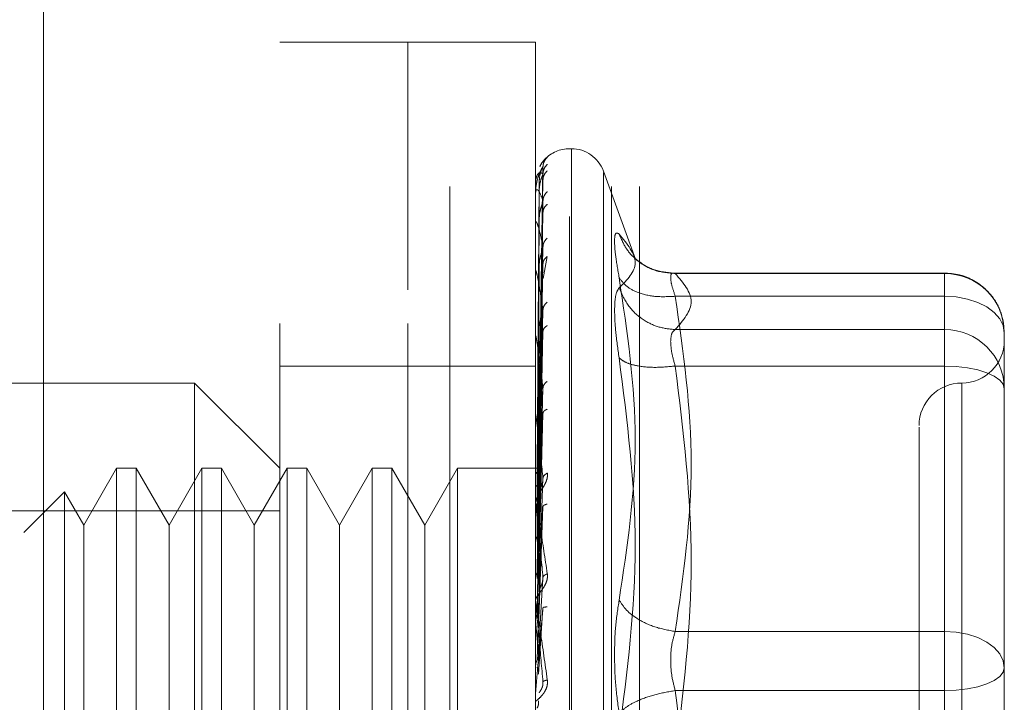
# Model space of a CAD drawing. Units: inches. Extents: x 0 to 23.4, y 0 to 16.5.
# Drawn here: x 12.1 to 12.2, y 7.7 to 7.7 of the extents above; entities that cross this region are included whole.
import ezdxf

# ---------------------------------------------------------------- set-up
doc = ezdxf.new("R2010")
doc.units = ezdxf.units.IN
doc.header["$MEASUREMENT"] = 0
doc.linetypes.add('HIDDEN', pattern=[0.07500000000000001, 0.05, -0.025])

msp = doc.modelspace()

# ---------------------------------------------------------------- linework, layer by layer
at = {"color": 7, "linetype": 'Continuous', "lineweight": 15}
msp.add_line((12.0956575509, 10.7460611745), (12.0956575509, 5.1439980288), dxfattribs=at)
at = {"color": 7, "linetype": 'HIDDEN', "lineweight": 0}
for p, q in [((12.0956575509, 10.7460611745), (12.0956575509, 5.1439980288)), ((12.1331814856, 5.2262796016), (12.1331814856, 10.6637796016)), ((12.1481214856, 5.2262796016), (12.1481214856, 10.6637796016)), ((12.1507214856, 5.2262796016), (12.1507214856, 10.6637796016)), ((12.1130575509, 10.6450296016), (12.1130575509, 5.2450296016)), ((12.1174876296, 7.6136217276), (12.1174876296, 7.7396059796)), ((12.1292986533, 7.7396059796), (12.1174876296, 7.7396059796)), ((12.1292986533, 7.6136217276), (12.1292986533, 7.7396059796)), ((12.1292986533, 7.7167084186), (12.1292986533, 7.7396059796)), ((12.1411096769, 7.7396059796), (12.1292986533, 7.7396059796)), ((12.1411096769, 7.7167084186), (12.1411096769, 7.7396059796)), ((12.1444161098, 7.7297634599), (12.1442592832, 7.7297634599)), ((12.1442592832, 7.6235103873), (12.1442592832, 7.7296153019)), ((12.1444161098, 7.7297173199), (12.1444161098, 7.6236124053)), ((12.1413941873, 7.7002130125), (12.1417936118, 7.728096787)), ((12.150333721, 7.7195641833), (12.1473757716, 7.7276910824)), ((12.1473757716, 7.7275712176), (12.1473757716, 7.6256564896)), ((12.1414429162, 7.7266150914), (12.1412542125, 7.7002339382)), ((12.1413941873, 7.6999757839), (12.1417936118, 7.7274401617)), ((12.1413941873, 7.699597306), (12.1417936118, 7.726892685)), ((12.1414429162, 7.7258070076), (12.1412542125, 7.6998700408)), ((12.1411141713, 7.724291287), (12.1411141713, 7.725603579)), ((12.1414429162, 7.7256160002), (12.1412542125, 7.6997441441)), ((12.1413941873, 7.6988941943), (12.1417936118, 7.7249465412)), ((12.1413941873, 7.6981509176), (12.1417936118, 7.723871375)), ((12.1414429162, 7.7232209551), (12.1412542125, 7.6986656043)), ((12.1411096769, 7.7203484339), (12.1411096769, 7.7229132628)), ((12.1411141713, 7.7198819824), (12.1411141713, 7.7228256941)), ((12.1414429162, 7.7228458437), (12.1412542125, 7.698418361)), ((12.1413941873, 7.6970073351), (12.1417936118, 7.7207060515)), ((12.1417985507, 7.7177790342), (12.1421967817, 7.7198078482)), ((12.1411141713, 7.706735405), (12.1411141713, 7.7183775929)), ((12.1414429162, 7.7189504004), (12.1412542125, 7.6966641601)), ((12.1414429162, 7.7184047427), (12.1412542125, 7.6963045063)), ((12.1413941873, 7.6959261237), (12.1417936118, 7.719142055)), ((12.1789049525, 7.7182750931), (12.1535607265, 7.7182750931)), ((12.154014046, 7.7182265167), (12.1789049525, 7.7182265167)), ((12.1789049525, 7.7161272335), (12.1789049525, 7.7182750825)), ((12.1789049525, 7.7182265167), (12.1789049525, 7.7130473989)), ((12.1292986533, 7.6136217276), (12.1292986533, 7.7167084186)), ((12.1411096769, 7.6136217276), (12.1411096769, 7.7167084186)), ((12.1789049525, 7.7161272335), (12.154014046, 7.7161272335)), ((12.1789049525, 7.6851569228), (12.1789049525, 7.7161272335)), ((12.1413941873, 7.6943834024), (12.1417936118, 7.7148719548)), ((12.1414429162, 7.7131496927), (12.1412542125, 7.6939380455)), ((12.1789049525, 7.7130473989), (12.154014046, 7.7130473989)), ((12.1789049525, 7.7130473989), (12.1789049525, 7.711950386)), ((12.1411141713, 7.6935112352), (12.1411141713, 7.7124200414)), ((12.1414429162, 7.7124532101), (12.1412542125, 7.69347898)), ((12.1413941873, 7.6930033339), (12.1417936118, 7.712875655)), ((12.1844167635, 7.7055530518), (12.1844167635, 7.7127632821)), ((12.1789049525, 7.711950386), (12.1789049525, 7.7096834475)), ((12.1292986533, 7.7096847197), (12.1174876296, 7.7096847197)), ((12.1411096769, 7.7096847197), (12.1292986533, 7.7096847197)), ((12.1789049525, 7.7096834475), (12.154014046, 7.7096834475)), ((12.1789049525, 7.7096834475), (12.1789049525, 7.673534019)), ((12.1096136139, 7.7081099166), (12.0702435351, 7.7081099166)), ((12.1096136139, 7.6451177906), (12.1096136139, 7.7081099166)), ((12.1174876296, 7.7002359009), (12.1096136139, 7.7081099166)), ((12.1413941873, 7.6911172318), (12.1417936118, 7.7076551107)), ((12.1804797556, 7.7080568419), (12.1804797556, 7.6452496535)), ((12.1414429162, 7.7060284845), (12.1412542125, 7.6905857896)), ((12.1411141713, 7.6900819155), (12.1411141713, 7.7051683609)), ((12.1414429162, 7.7052063497), (12.1412542125, 7.6900439041)), ((12.1413941873, 7.6894881857), (12.1417936118, 7.705298659)), ((12.1844167635, 7.6890032016), (12.1844167635, 7.7055530518)), ((12.1024051883, 7.7002359009), (12.0993773934, 7.6949916063)), ((12.1024051883, 7.7002359009), (12.1024051883, 7.6529918064)), ((12.1042236143, 7.7002359009), (12.1024051883, 7.7002359009)), ((12.1042236143, 7.7002359009), (12.1042236143, 7.6529918064)), ((12.1072514092, 7.6949916063), (12.1042236143, 7.7002359009)), ((12.110279204, 7.7002359009), (12.1072514092, 7.6949916063)), ((12.110279204, 7.7002359009), (12.110279204, 7.6529918064)), ((12.1120976301, 7.7002359009), (12.110279204, 7.7002359009)), ((12.1120976301, 7.7002359009), (12.1120976301, 7.6529918064)), ((12.1151254249, 7.6949916063), (12.1120976301, 7.7002359009)), ((12.1181532198, 7.7002359009), (12.1151254249, 7.6949916063)), ((12.1181532198, 7.7002359009), (12.1181532198, 7.6529918064)), ((12.1199716458, 7.7002359009), (12.1181532198, 7.7002359009)), ((12.1199716458, 7.7002359009), (12.1199716458, 7.6529918064)), ((12.1229994407, 7.6949916063), (12.1199716458, 7.7002359009)), ((12.1260272355, 7.7002359009), (12.1229994407, 7.6949916063)), ((12.1260272355, 7.7002359009), (12.1260272355, 7.6529918064)), ((12.1278456616, 7.7002359009), (12.1260272355, 7.7002359009)), ((12.1278456616, 7.7002359009), (12.1278456616, 7.6529918064)), ((12.1308734564, 7.6949916063), (12.1278456616, 7.7002359009)), ((12.1339012513, 7.7002359009), (12.1308734564, 7.6949916063)), ((12.1339012513, 7.7002359009), (12.1339012513, 7.6529918064)), ((12.1415179963, 7.7002359009), (12.1339012513, 7.7002359009)), ((12.1413941873, 7.6873268714), (12.1417936118, 7.6993163547)), ((12.1844167635, 7.6991681783), (12.1844167635, 7.6903812331)), ((12.0976019529, 7.6980667595), (12.0938460842, 7.6943108909)), ((12.0976019529, 7.6980667595), (12.0976019529, 7.6551609477)), ((12.0993773934, 7.6949916063), (12.0976019529, 7.6980667595)), ((12.1414429162, 7.6978441549), (12.1412542125, 7.6867285514)), ((12.1411141713, 7.686165825), (12.1411141713, 7.6968846462)), ((12.1414429162, 7.696926082), (12.1412542125, 7.6861234313)), ((12.1413941873, 7.6855077256), (12.1417936118, 7.6966849195)), ((12.1174876296, 7.696298893), (12.0584325115, 7.696298893)), ((12.0993773934, 7.6949916063), (12.0993773934, 7.6620557816)), ((12.1072514092, 7.6949916063), (12.1072514092, 7.6620557816)), ((12.1151254249, 7.6949916063), (12.1151254249, 7.6620557816)), ((12.1229994407, 7.6949916063), (12.1229994407, 7.6620557816)), ((12.1308734564, 7.6949916063), (12.1308734564, 7.6620557816)), ((12.1413941873, 7.6831493147), (12.1417936118, 7.6901570711)), ((12.1414429162, 7.688892507), (12.1412542125, 7.6825057417)), ((12.1844167635, 7.6817929714), (12.1844167635, 7.6890032016)), ((12.1411141713, 7.6881674074), (12.1411141713, 7.6866863483)), ((12.1411141713, 7.6819045014), (12.1411141713, 7.6878682922)), ((12.1413941873, 7.6812058177), (12.1417936118, 7.6873457593)), ((12.1411141713, 7.686165825), (12.1413941873, 7.6831493147)), ((12.154014046, 7.6851569228), (12.1789049525, 7.6851569228)), ((12.1789049525, 7.6796936882), (12.1789049525, 7.6851569228)), ((12.1844167635, 7.6733769853), (12.1844167635, 7.6817929714)), ((12.1789049525, 7.6796936882), (12.154014046, 7.6796936882)), ((12.1789049525, 7.6435442597), (12.1789049525, 7.6796936882))]:
    msp.add_line(p, q, dxfattribs=at)
at = {"color": 7, "linetype": 'HIDDEN', "lineweight": 0, "flags": 128}
for points in [[(12.1844167635, 7.7127632821), (12.1843108556, 7.7134195565), (12.1839972019, 7.7140506106), (12.1834878558, 7.7146321934), (12.1828023914, 7.715141955), (12.1819671506, 7.7155603055), (12.1810142312, 7.715871168), (12.1799802535, 7.7160625961), (12.1789049525, 7.7161272335)], [(12.1789049525, 7.7096834475), (12.1799802535, 7.7096431103), (12.1810142312, 7.7095236491), (12.1819671506, 7.7093296545), (12.1828023914, 7.7090685817), (12.1834878558, 7.7087504636), (12.1839972019, 7.7083875252), (12.1843108556, 7.7079937141), (12.1844167635, 7.7075841643)], [(12.1789049525, 7.6851569228), (12.1799802535, 7.6850922854), (12.1810142312, 7.6849008572), (12.1819671506, 7.6845899948), (12.1828023914, 7.6841716442), (12.1834878558, 7.6836618827), (12.1839972019, 7.6830802998), (12.1843108556, 7.6824492457), (12.1844167635, 7.6817929714)], [(12.1844167635, 7.6817929714), (12.1843108556, 7.6813834215), (12.1839972019, 7.6809896105), (12.1834878558, 7.6806266721), (12.1828023914, 7.680308554), (12.1819671506, 7.6800474812), (12.1810142312, 7.6798534866), (12.1799802535, 7.6797340254), (12.1789049525, 7.6796936882)]]:
    msp.add_lwpolyline(points, dxfattribs=at)
at = {"color": 7, "linetype": 'HIDDEN', "lineweight": 0}
for centre, radius, start, end in [((12.1442592832, 7.7266138536), 0.0031496062992132, 90, 137.1233651511), ((12.1444161098, 7.7266138536), 0.0031496062992122, 20, 90), ((12.1442592832, 7.7266138536), 0.0031496062992136, 137.1233651511, 151.4565459545), ((12.1411138171, 7.726619676), 8.8355950507e-06, 242.0572472669, 272.2973976779), ((12.1411603144, 7.7256244384), 5.063888602e-05, 180.4236145593, 204.3258206741), ((12.1412844501, 7.7228650749), 0.0001747733413851, 180.057086752, 193.0219997154), ((12.1414684402, 7.718434203), 0.0003587633341728, 180.0157665998, 189.0787702383), ((12.1789291337, 7.7127388859), 0.0054876840607668, 0.254716528, 90.2524716574), ((12.1789291337, 7.7075597681), 0.0054876840607666, 0.254716528, 90.2524716574), ((12.1416859254, 7.7124918721), 0.000576248525021, 180.0056846937, 187.1606733081), ((12.1804797556, 7.7120469245), 0.0039370078740157, 270, 0), ((12.1804797556, 7.7041729087), 0.0039370078740166, 90, 180), ((12.1419057479, 7.7052528335), 0.0007960710320496, 180.0022264816, 186.0912246534), ((12.142096415, 7.6969787179), 0.0009867381657537, 180.0008140515, 185.4706632697), ((12.142230611, 7.6879685707), 0.0011209341634174, 180.0002080812, 185.1325255953), ((12.1422868867, 7.6794376695), 0.0011772098337046, 174.9917351356, 179.9999874941)]:
    msp.add_arc(centre, radius, start, end, dxfattribs=at)
for points, knots in [([(12.1421967816614, 7.728970542123439), (12.1422041971776, 7.728979135897306), (12.14221887871336, 7.728996150194742), (12.14218963271126, 7.728978193853242), (12.14206772506564, 7.728878764390871), (12.14185129536413, 7.728646825369744), (12.14163831685407, 7.728397292435933), (12.14154381269259, 7.72818119945891), (12.14151188178818, 7.728108186333502)], [0, 0, 0, 0, 0.1095151832281903, 0.2168225426928384, 0.440835742296634, 0.6504561622128929, 0.8818967260512892, 1, 1, 1, 1]), ([(12.14219678166139, 7.728970542123439), (12.14207108961039, 7.728829773896291), (12.14184630778531, 7.728578030538165), (12.14180973435372, 7.728244025353397), (12.14179361181769, 7.728096787033376)], [0, 0, 0, 0, 0.5591735495866137, 1, 1, 1, 1]), ([(12.14179361181769, 7.728096787033375), (12.14167716664678, 7.727915771080745), (12.1415024972917, 7.727644244666606), (12.14129885104739, 7.726998449902235), (12.14119491023878, 7.726533129456432), (12.14114280883682, 7.726229833218353), (12.14112068400269, 7.725995414033478), (12.14111504613579, 7.725884522411548), (12.14111445208036, 7.725834659773449), (12.14111417132641, 7.725811094408852)], [0, 0, 0, 0, 0.4993964359864031, 0.7491015102649377, 0.8740772847328062, 0.956254424062081, 0.9815316571687124, 0.9912717567918381, 1, 1, 1, 1]), ([(12.14179361181769, 7.727440161739975), (12.14167716664678, 7.727512213337065), (12.1415024972917, 7.72762029172191), (12.14129885104739, 7.727411658541966), (12.14119491023878, 7.727167231535412), (12.14114280883683, 7.726973507610094), (12.14112068400269, 7.726783879995796), (12.14111504613579, 7.726683560312392), (12.14111445208036, 7.726634183332299), (12.14111417132641, 7.726610847492421)], [0, 0, 0, 0, 0.4993964359863593, 0.7491015102648848, 0.8740772847327629, 0.956254424061971, 0.9815316571686266, 0.9912717567917835, 1, 1, 1, 1]), ([(12.14179361181769, 7.728096787033376), (12.14179617414318, 7.728104027194619), (12.14180133675157, 7.728118614770366), (12.14177270479747, 7.728073250783296), (12.14171887364525, 7.72797337488089), (12.14161559473228, 7.727734319063456), (12.14147890157504, 7.727266699227866), (12.14145565426579, 7.726845746790269), (12.14144291620728, 7.726615091417554)], [0, 0, 0, 0, 0.0874884560710708, 0.1762729360608368, 0.2726762683571295, 0.3835708900317247, 0.6622357458639507, 1, 1, 1, 1]), ([(12.1421967816614, 7.728322370093086), (12.14207108961039, 7.728179231491915), (12.14184630778531, 7.727923249067001), (12.14180973435372, 7.727587964184573), (12.14179361181769, 7.727440161739975)], [0, 0, 0, 0, 0.5591735495866288, 1, 1, 1, 1]), ([(12.14219678166139, 7.727726407016823), (12.14207108961039, 7.727593096894193), (12.14184630778531, 7.727354691263728), (12.14180973435372, 7.72703403759424), (12.14179361181769, 7.726892684975307)], [0, 0, 0, 0, 0.559173549586612, 1, 1, 1, 1]), ([(12.14179361181769, 7.727440161739975), (12.14179617414319, 7.727435966800551), (12.14180133675157, 7.727427514779315), (12.14177270479747, 7.727348290134946), (12.14171887364525, 7.727217984725534), (12.14161559473228, 7.726943115614124), (12.14147890157504, 7.72645316039745), (12.14145565426579, 7.726035732022818), (12.14144291620728, 7.725807007614232)], [0, 0, 0, 0, 0.0874884560712704, 0.176272936061078, 0.2726762683572915, 0.3835708900315317, 0.6622357458641012, 1, 1, 1, 1]), ([(12.14179361181769, 7.724946541244027), (12.14167716664678, 7.725269056258392), (12.1415024972917, 7.725752833207794), (12.14129885104739, 7.725988902158989), (12.14119491023878, 7.725974202820552), (12.14114280883682, 7.725897052895396), (12.14112068400269, 7.725759070487727), (12.14111504613579, 7.725672948557587), (12.14111445208036, 7.725625841848213), (12.14111417132641, 7.725603578951109)], [0, 0, 0, 0, 0.499396435986377, 0.7491015102649169, 0.8740772847327709, 0.9562544240619844, 0.9815316571686541, 0.9912717567917971, 1, 1, 1, 1]), ([(12.1421967816614, 7.725805317551734), (12.14207108961039, 7.725664981978531), (12.14184630778531, 7.725414012358622), (12.14180973435372, 7.72508956584776), (12.14179361181769, 7.724946541244027)], [0, 0, 0, 0, 0.55917354958683, 1, 1, 1, 1]), ([(12.14179361181769, 7.724946541244027), (12.14179617414319, 7.724931062819978), (12.14180133675157, 7.724899876679827), (12.14177270479747, 7.724789654763224), (12.14171887364525, 7.724633629423812), (12.14161559473228, 7.724332881504276), (12.14147890157504, 7.723838299164613), (12.14145565426579, 7.723439481802006), (12.14144291620728, 7.723220955053611)], [0, 0, 0, 0, 0.0874884560709997, 0.1762729360606239, 0.2726762683570861, 0.3835708900315109, 0.662235745863988, 0.9999999999999999, 0.9999999999999999, 0.9999999999999999, 0.9999999999999999]), ([(12.1421967816614, 7.724634931057548), (12.14207108961039, 7.724513897214608), (12.14184630778531, 7.724297445912449), (12.14180973435372, 7.724001733017311), (12.1417936118177, 7.723871374951406)], [0, 0, 0, 0, 0.5591735495867148, 1, 1, 1, 1]), ([(12.14179361181769, 7.720706051487324), (12.14167716664678, 7.721267373386039), (12.1415024972917, 7.72210936394058), (12.14129885104739, 7.722781602875945), (12.14119491023878, 7.722997162478014), (12.14114280883683, 7.723039374952328), (12.14112068400269, 7.722958024795009), (12.14111504613579, 7.72288921328908), (12.14111445208036, 7.722846079409635), (12.14111417132641, 7.72282569409441)], [0, 0, 0, 0, 0.499396435986377, 0.7491015102649293, 0.8740772847328054, 0.9562544240620303, 0.9815316571686629, 0.9912717567918179, 1, 1, 1, 1]), ([(12.14219678166139, 7.721510357336344), (12.14207108961039, 7.721377896884365), (12.14184630778531, 7.72114101076542), (12.14180973435372, 7.720839128968364), (12.14179361181769, 7.720706051487324)], [0, 0, 0, 0, 0.5591735495865927, 1, 1, 1, 1]), ([(12.14883463786352, 7.717840044585857), (12.14871338989767, 7.718542976734115), (12.14847199194086, 7.719942475547871), (12.14837955378407, 7.721316236065848), (12.14847272102415, 7.722078155156626), (12.14871362236352, 7.721944214763152), (12.14883463786352, 7.721876930522526)], [0, 0, 0, 0, 0.251451272333171, 0.5006254988057263, 0.7491418889482366, 0.9999999999999999, 0.9999999999999999, 0.9999999999999999, 0.9999999999999999]), ([(12.14883463786352, 7.721876930522526), (12.1495765569398, 7.720967782535133), (12.15105792385221, 7.719152514819223), (12.14957490852972, 7.717648170187765), (12.14883463786352, 7.716897252658021)], [0, 0, 0, 0, 0.5008341080619935, 1, 1, 1, 1]), ([(12.15401404600943, 7.718226516666781), (12.15337672042224, 7.718280233515653), (12.15210215731971, 7.718387659790283), (12.15054686234143, 7.719300954788883), (12.14942284309561, 7.72049785068123), (12.14903069994623, 7.721417252078407), (12.14883463786337, 7.721876930522844)], [0, 0, 0, 0, 0.2797722220253019, 0.5595057824005163, 0.7797635533817155, 0.9999999999999999, 0.9999999999999999, 0.9999999999999999, 0.9999999999999999]), ([(12.14179361181769, 7.720706051487324), (12.14179617414318, 7.720679849009223), (12.14180133675157, 7.720627055898516), (12.14177270479747, 7.720489820416925), (12.14171887364525, 7.720313714309797), (12.14161559473228, 7.71999795739554), (12.14147890157504, 7.719516623427266), (12.14145565426579, 7.719150831375277), (12.14144291620728, 7.718950400413126)], [0, 0, 0, 0, 0.0874884560713028, 0.1762729360610094, 0.2726762683572653, 0.3835708900317034, 0.6622357458641088, 1, 1, 1, 1]), ([(12.1421967816614, 7.71980784824155), (12.14207108961039, 7.719703465156731), (12.14184630778531, 7.719516791296897), (12.14180973435372, 7.719256707010612), (12.1417936118177, 7.719142054977881)], [0, 0, 0, 0, 0.5591735495866949, 1, 1, 1, 1]), ([(12.15376508497895, 7.718264808211969), (12.15311355545372, 7.718341533120961), (12.15179387325153, 7.718496940501501), (12.15080314001, 7.719240482613372), (12.1503015335881, 7.71961693661999)], [0, 0, 0, 0, 0.493701835300406, 0.9999999999999999, 0.9999999999999999, 0.9999999999999999, 0.9999999999999999]), ([(12.14179361181769, 7.714871954818157), (12.14167716664678, 7.715651795965292), (12.1415024972917, 7.716821568392547), (12.14129885104739, 7.717905680845457), (12.14119491023878, 7.718343708502378), (12.14114280883682, 7.718503757707357), (12.14112068400269, 7.718481980007031), (12.14111504613579, 7.718432965952421), (12.14111445208036, 7.718395363873694), (12.14111417132641, 7.718377592918754)], [0, 0, 0, 0, 0.4993964359863626, 0.7491015102649149, 0.8740772847327835, 0.9562544240619957, 0.9815316571686405, 0.9912717567917882, 1, 1, 1, 1]), ([(12.14883463786352, 7.688062353110393), (12.1495765569398, 7.692985751787441), (12.15105792385221, 7.702816149912882), (12.14957490852972, 7.712837652372196), (12.14883463786352, 7.717840044585857)], [0, 0, 0, 0, 0.5008341080619947, 1, 1, 1, 1]), ([(12.15401404600943, 7.716127233519132), (12.15337672042224, 7.716094488989359), (12.15210215731971, 7.716029004454772), (12.15054686234143, 7.716430735566956), (12.14942284309561, 7.717051632460971), (12.14903069994622, 7.717577249026137), (12.14883463786337, 7.717840044586148)], [0, 0, 0, 0, 0.2797722220252695, 0.5595057824004872, 0.7797635533816909, 0.9999999999999999, 0.9999999999999999, 0.9999999999999999, 0.9999999999999999]), ([(12.15401404600943, 7.718226516666781), (12.15389441187587, 7.718254898826543), (12.15365759341737, 7.718311081950238), (12.15356355631467, 7.717912857416846), (12.15365759333626, 7.717193224453868), (12.15389441187165, 7.716485005857388), (12.15401404600943, 7.716127233519132)], [0, 0, 0, 0, 0.2525862439340373, 0.5000001516977888, 0.74741398242959, 1, 1, 1, 1]), ([(12.18439019263604, 7.71278563148835), (12.18433295944967, 7.713427962520378), (12.1842170976764, 7.714728285237205), (12.18317552501188, 7.716414808903674), (12.18182086779797, 7.717531165948599), (12.18035115461991, 7.718162230735345), (12.17939927890408, 7.718236515612359), (12.17890495246589, 7.718275093105256)], [0, 0, 0, 0, 0.2226227822579778, 0.4506733235963775, 0.6686601522872224, 0.8279291676130672, 1, 1, 1, 1]), ([(12.14883463281909, 7.716897248693024), (12.14871090219826, 7.716725509583632), (12.1484645673227, 7.716383594770179), (12.14842839556744, 7.715341791619556), (12.14841039238747, 7.714823271866461)], [0, 0, 0, 0, 0.5022862497725898, 1, 1, 1, 1]), ([(12.14883463786337, 7.716897252658304), (12.14909704257946, 7.716306741085612), (12.14962181575001, 7.715125799542866), (12.15100374405902, 7.713915745326384), (12.1525114328824, 7.713199774609174), (12.15351319113216, 7.713098189169373), (12.15401404600943, 7.713047398908352)], [0, 0, 0, 0, 0.2797722220252797, 0.5595057824004839, 0.7797635533817188, 1, 1, 1, 1]), ([(12.14179361181769, 7.714871954818158), (12.14179617414318, 7.714835975311833), (12.14180133675157, 7.714763483311144), (12.14177270479747, 7.714604194312433), (12.14171887364525, 7.714414372371142), (12.14161559473228, 7.714095018739742), (12.14147890157504, 7.713644329806573), (12.14145565426579, 7.713324783743022), (12.14144291620728, 7.713149692664304)], [0, 0, 0, 0, 0.087488456071162, 0.1762729360610607, 0.2726762683573542, 0.3835708900316123, 0.6622357458640244, 1, 1, 1, 1]), ([(12.1421967816614, 7.715592720499512), (12.14207108961039, 7.715472922634613), (12.14184630778531, 7.71525868169817), (12.14180973435372, 7.714990275409612), (12.14179361181769, 7.714871954818158)], [0, 0, 0, 0, 0.5591735495868486, 1, 1, 1, 1]), ([(12.14841039238747, 7.714823271866461), (12.14842839582159, 7.714203250267727), (12.14846456822672, 7.712957506132559), (12.14871090219656, 7.711274044846343), (12.14883463283439, 7.710428462165066)], [0, 0, 0, 0, 0.4977118344209683, 0.9999999999999999, 0.9999999999999999, 0.9999999999999999, 0.9999999999999999]), ([(12.14219678166139, 7.713419621918638), (12.14207108961039, 7.713335662268594), (12.14184630778531, 7.713185512730751), (12.14180973435372, 7.71297045717707), (12.14179361181769, 7.712875655000698)], [0, 0, 0, 0, 0.5591735495863104, 1, 1, 1, 1]), ([(12.1535898005334, 7.711950385971986), (12.15360859359595, 7.712218831986627), (12.15364679754505, 7.712764549208202), (12.15389031714347, 7.712952104642935), (12.15401404600943, 7.713047398908352)], [0, 0, 0, 0, 0.4919141343335894, 1, 1, 1, 1]), ([(12.14179361181769, 7.707655110690744), (12.14167716664677, 7.708625285595387), (12.1415024972917, 7.71008056127202), (12.14129885104739, 7.711537364593799), (12.14119491023878, 7.712182028844783), (12.14114280883682, 7.712454130185153), (12.14112068400269, 7.712492712044651), (12.14111504613579, 7.712465266937), (12.14111445208036, 7.712434555696086), (12.14111417132641, 7.712420041390045)], [0, 0, 0, 0, 0.4993964359863813, 0.7491015102649262, 0.8740772847327993, 0.9562544240620166, 0.9815316571686646, 0.9912717567918043, 1, 1, 1, 1]), ([(12.15401404600943, 7.709683447470854), (12.15389031714373, 7.710119103662813), (12.15364679759914, 7.710976549472679), (12.15360859361094, 7.711629292515669), (12.1535898005334, 7.711950385971986)], [0, 0, 0, 0, 0.5080859769174174, 1, 1, 1, 1]), ([(12.14883463786339, 7.710428431020326), (12.14957302382951, 7.704637747333482), (12.15105791316318, 7.692992720429002), (12.14957842558726, 7.681465952279433), (12.14883463786339, 7.675671061680106)], [0, 0, 0, 0, 0.4972666645034935, 1, 1, 1, 1]), ([(12.15401404600943, 7.709683447470854), (12.15337672042224, 7.709623157186813), (12.15210215731971, 7.709502584950231), (12.15054686234143, 7.709656023996513), (12.14942284309561, 7.709973204430942), (12.14903069994623, 7.710276693721176), (12.14883463786337, 7.710428431020321)], [0, 0, 0, 0, 0.279772222025263, 0.5595057824004985, 0.7797635533817118, 1, 1, 1, 1]), ([(12.14179361181769, 7.707655110690744), (12.14179617414318, 7.707610654549298), (12.14180133675157, 7.707521083708406), (12.14177270479747, 7.707345498312014), (12.14171887364525, 7.707148821196094), (12.14161559473228, 7.706837413119856), (12.14147890157504, 7.706433658294095), (12.14145565426579, 7.70617190744629), (12.14144291620728, 7.706028484498787)], [0, 0, 0, 0, 0.0874884560710346, 0.1762729360605574, 0.2726762683570397, 0.3835708900314996, 0.6622357458639931, 1, 1, 1, 1]), ([(12.1421967816614, 7.708266285854769), (12.14207108961039, 7.70816348038392), (12.14184630778531, 7.707979627855623), (12.14180973435372, 7.707754397978156), (12.14179361181769, 7.707655110690744)], [0, 0, 0, 0, 0.5591735495867206, 0.9999999999999999, 0.9999999999999999, 0.9999999999999999, 0.9999999999999999]), ([(12.14219678166139, 7.705701139232485), (12.14207108961039, 7.705640637537722), (12.14184630778531, 7.705532439117381), (12.14180973435372, 7.705370184964332), (12.14179361181769, 7.70529865904198)], [0, 0, 0, 0, 0.5591735495870204, 1, 1, 1, 1]), ([(12.14179361181769, 7.699316354655154), (12.14167716664677, 7.700441798668483), (12.1415024972917, 7.702129980139858), (12.14129885104739, 7.703906821662795), (12.14119491023878, 7.70473482266215), (12.14114280883682, 7.705109141686521), (12.14112068400269, 7.705206688656915), (12.14111504613579, 7.70520180443392), (12.14111445208036, 7.705179094015084), (12.14111417132641, 7.705168360942779)], [0, 0, 0, 0, 0.4993964359863534, 0.7491015102648609, 0.8740772847327433, 0.9562544240619176, 0.9815316571685917, 0.9912717567917603, 1, 1, 1, 1]), ([(12.17654274774148, 7.704043003604373), (12.17654274774148, 7.7040494960966), (12.17654274774148, 7.704066265234624), (12.17654274774148, 7.702819706725802), (12.17654274774148, 7.699802917326887), (12.17654274774148, 7.693836834696613), (12.17654274774148, 7.68582019924887), (12.17654274774148, 7.67870422158297), (12.17654274774148, 7.673043814031693), (12.17654274774148, 7.667549256356928), (12.17654274774148, 7.660909947890264), (12.17654274774148, 7.657190958244592), (12.17654274774148, 7.654782745364048)], [0, 0, 0, 0, 0.0519981425124846, 0.1343034382512606, 0.2166705469477129, 0.367998780231202, 0.5193270135146928, 0.6016322814294328, 0.6839993622812799, 0.7663046580201066, 0.8486717667165091, 1, 1, 1, 1]), ([(12.14110994516961, 7.700238154244454), (12.14111749591603, 7.700238421573321), (12.14113259928336, 7.700238956297421), (12.14121366349238, 7.700235611339142), (12.14125420062738, 7.700233938652429)], [0, 0, 0, 0, 0.4999379442768416, 1, 1, 1, 1]), ([(12.14219678166139, 7.69979584983902), (12.1422042036173, 7.699729790508703), (12.14221889790263, 7.699599003602759), (12.14218952385845, 7.699308162227668), (12.1420686257467, 7.698941492900166), (12.14184810660465, 7.698525495679556), (12.14154305631328, 7.698053749255306), (12.14119640639449, 7.6975285064016), (12.14113962609542, 7.697244867290043), (12.14110967687533, 7.697095259586001)], [0, 0, 0, 0, 0.062226104366009, 0.1231977317936284, 0.2504811670923407, 0.3695866805251036, 0.5010903155128401, 0.7368461210763992, 1, 1, 1, 1]), ([(12.14110994516961, 7.699771794917556), (12.14111749591603, 7.69978995238921), (12.14113259928335, 7.69982627184017), (12.14121366349238, 7.699855447507553), (12.14125420062738, 7.699870037151758)], [0, 0, 0, 0, 0.4999379444129357, 1, 1, 1, 1]), ([(12.14110994516961, 7.699850669793834), (12.14111749591603, 7.699833037317956), (12.14113259928336, 7.699797767988873), (12.14121366349238, 7.699762023300439), (12.14125420062738, 7.699744148738061)], [0, 0, 0, 0, 0.4999379443173539, 1, 1, 1, 1]), ([(12.14179361181769, 7.699316354655153), (12.14179617414318, 7.699265028639367), (12.14180133675157, 7.699161616281837), (12.14177270479747, 7.698976080601471), (12.14171887364525, 7.698779656734329), (12.14161559473228, 7.698487449312494), (12.14147890157504, 7.698145221345518), (12.14145565426579, 7.697950726071082), (12.14144291620728, 7.697844154933799)], [0, 0, 0, 0, 0.0874884560710333, 0.1762729360605612, 0.2726762683570177, 0.3835708900312068, 0.6622357458635583, 1, 1, 1, 1]), ([(12.1421967816614, 7.69979584983902), (12.14207108961039, 7.699713752419793), (12.14184630778531, 7.699566933209037), (12.14180973435372, 7.699393020137263), (12.14179361181769, 7.699316354655153)], [0, 0, 0, 0, 0.5591735495868212, 1, 1, 1, 1]), ([(12.14110994516961, 7.6984684472543), (12.14111749591603, 7.698503838610394), (12.14113259928338, 7.698574630108623), (12.14121366349238, 7.698635271917037), (12.14125420062738, 7.698665596584419)], [0, 0, 0, 0, 0.4999379442233658, 1, 1, 1, 1]), ([(12.14110967687533, 7.696978703926403), (12.14111001643835, 7.696990454060301), (12.14111071649882, 7.697014678737172), (12.14111846046642, 7.697022492636814), (12.14114981655235, 7.696931463095366), (12.14129495496238, 7.696212483072067), (12.14165749812333, 7.694077104804971), (12.14198586755481, 7.69189143068161), (12.14219678166139, 7.690487556079377)], [0, 0, 0, 0, 0.0122380921895884, 0.0252306766354902, 0.0555840836416088, 0.1427446814375616, 0.4493785891981504, 1, 1, 1, 1]), ([(12.14110994516961, 7.696375217635079), (12.14111749591603, 7.696426563739822), (12.14113259928335, 7.696529268696135), (12.14121366349238, 7.696619184892614), (12.14125420062738, 7.696664148570654)], [0, 0, 0, 0, 0.4999379444374784, 0.9999999999999999, 0.9999999999999999, 0.9999999999999999, 0.9999999999999999]), ([(12.14179361181769, 7.690157071080925), (12.14167716664677, 7.691397107723984), (12.1415024972917, 7.693257179713212), (12.14129885104739, 7.695289839755151), (12.14119491023878, 7.69627125138943), (12.14114280883682, 7.696734259232979), (12.14112068400269, 7.696887245712603), (12.14111504613579, 7.69690509890281), (12.14111445208036, 7.69689121011976), (12.14111417132641, 7.696884646202387)], [0, 0, 0, 0, 0.4993964359863741, 0.7491015102649019, 0.8740772847327637, 0.9562544240619841, 0.9815316571686318, 0.9912717567917867, 1, 1, 1, 1]), ([(12.1421967816614, 7.696931366257675), (12.14207108961039, 7.69689650920708), (12.14184630778531, 7.696834172477059), (12.14180973435372, 7.696730584012486), (12.1417936118177, 7.696684919477343)], [0, 0, 0, 0, 0.5591735495866047, 1, 1, 1, 1]), ([(12.14110994516961, 7.693567760832184), (12.14111749591601, 7.693633205903577), (12.14113259928331, 7.693764112293261), (12.14121366349238, 7.693880053072188), (12.14125420062738, 7.693938030656404)], [0, 0, 0, 0, 0.4999379445979126, 1, 1, 1, 1]), ([(12.14219678166139, 7.690487556079377), (12.1422042036173, 7.690415194666895), (12.14221889790262, 7.690271930646461), (12.14218952385845, 7.689964914674762), (12.1420686257467, 7.689594099817665), (12.14184810660466, 7.689196980929939), (12.14154305631326, 7.688777289047149), (12.14119640639448, 7.688357854009641), (12.14113962609542, 7.68818438469443), (12.14110967687533, 7.688092886925218)], [0, 0, 0, 0, 0.0622261043643237, 0.1231977317914904, 0.2504811670917323, 0.3695866805333738, 0.5010903155134964, 0.7368461210970977, 1, 1, 1, 1]), ([(12.14110994516961, 7.690147545649231), (12.14111749591605, 7.690224724331814), (12.14113259928341, 7.690379100856851), (12.1412136634924, 7.690516875816419), (12.14125420062738, 7.690585771845919)], [0, 0, 0, 0, 0.4999379443501169, 1, 1, 1, 1]), ([(12.14219678166139, 7.690487556079379), (12.14207108961039, 7.690429133926407), (12.14184630778531, 7.690324654462001), (12.14180973435372, 7.690208343867462), (12.14179361181769, 7.690157071080925)], [0, 0, 0, 0, 0.5591735495865816, 1, 1, 1, 1]), ([(12.14179361181769, 7.690157071080925), (12.14179617414318, 7.690100730246738), (12.14180133675157, 7.68998721396461), (12.14177270479747, 7.689798433743168), (12.14171887364525, 7.68960936239514), (12.14161559473228, 7.689346916765273), (12.14147890157504, 7.689078584667474), (12.14145565426579, 7.688958374532378), (12.14144291620728, 7.688892506963887)], [0, 0, 0, 0, 0.0874884560709101, 0.1762729360607035, 0.2726762683571546, 0.3835708900315366, 0.6622357458639351, 1, 1, 1, 1]), ([(12.14110967687533, 7.687968566581192), (12.14111001643835, 7.687973921208563), (12.14111071649882, 7.687984960582152), (12.14111846046642, 7.687962620278837), (12.14114981655236, 7.687804703352473), (12.1412949549624, 7.686913638007971), (12.14165749812334, 7.684512864651297), (12.14198586755482, 7.682177714635025), (12.14219678166139, 7.680677830564839)], [0, 0, 0, 0, 0.0122380921912342, 0.0252306766385305, 0.0555840836465275, 0.1427446814435659, 0.4493785892014015, 1, 1, 1, 1]), ([(12.14179361181769, 7.680508300340716), (12.14167716664677, 7.68181811145834), (12.1415024972917, 7.68378284611736), (12.14129885104739, 7.68599785904834), (12.14119491023878, 7.687097210544035), (12.14114280883682, 7.687632172896942), (12.14112068400269, 7.687835069555822), (12.14111504613579, 7.687875014898419), (12.14111445208036, 7.687870449727962), (12.14111417132641, 7.687868292202599)], [0, 0, 0, 0, 0.4993964359863875, 0.7491015102649247, 0.8740772847327996, 0.9562544240620514, 0.9815316571686885, 0.9912717567918116, 1, 1, 1, 1]), ([(12.14883463786352, 7.677556645535788), (12.14871338989768, 7.678438985368401), (12.14847199194087, 7.680195674903976), (12.14837955378407, 7.683022745363544), (12.14847272102414, 7.685759434942727), (12.14871362236352, 7.687292317668028), (12.14883463786352, 7.688062353110393)], [0, 0, 0, 0, 0.2514512723353123, 0.5006254988053527, 0.7491418889480409, 1, 1, 1, 1]), ([(12.15401404600943, 7.685156922803877), (12.15337672042224, 7.68527092993679), (12.15210215731971, 7.685498928448001), (12.15054686234143, 7.68625878440032), (12.14942284309561, 7.687138499858238), (12.14903069994622, 7.687754411965181), (12.14883463786337, 7.688062353110474)], [0, 0, 0, 0, 0.2797722220252882, 0.55950578240049, 0.7797635533817078, 0.9999999999999999, 0.9999999999999999, 0.9999999999999999, 0.9999999999999999]), ([(12.14110994516961, 7.686238187574216), (12.14111749591603, 7.686324310429349), (12.14113259928336, 7.686496577519923), (12.14121366349238, 7.6866512071141), (12.14125420062738, 7.686728531506835)], [0, 0, 0, 0, 0.4999379443118409, 1, 1, 1, 1]), ([(12.1417936118177, 7.687345759297536), (12.14167716664678, 7.686020370397872), (12.1415024972917, 7.684032268851924), (12.14129885104739, 7.681695105037575), (12.14119491023878, 7.680494286497349), (12.14114280883682, 7.679888269057334), (12.14112068400269, 7.679624749742731), (12.14111504613579, 7.679554609171038), (12.14111445208036, 7.679544986829129), (12.14111417132641, 7.679540439255955)], [0, 0, 0, 0, 0.4993964359863823, 0.7491015102649115, 0.8740772847327831, 0.9562544240620116, 0.9815316571686493, 0.991271756791817, 1, 1, 1, 1]), ([(12.14125421240354, 7.686728551280278), (12.14130272271605, 7.686823888545754), (12.14139974062867, 7.687014557746053), (12.14139603839747, 7.687222768795283), (12.14139418733362, 7.687326871409358)], [0, 0, 0, 0, 0.5000139787997089, 1, 1, 1, 1]), ([(12.1421967816614, 7.687427265438942), (12.14207108961039, 7.687419312857142), (12.14184630778531, 7.687405090829281), (12.14180973435372, 7.687363912010189), (12.1417936118177, 7.687345759297536)], [0, 0, 0, 0, 0.5591735495873549, 1, 1, 1, 1]), ([(12.15401404600943, 7.685156922803877), (12.15389441187587, 7.684755977312165), (12.15365759341737, 7.683962296692219), (12.15356355631468, 7.682530748760086), (12.15365759333626, 7.681053153205396), (12.15389441187165, 7.680149957546359), (12.15401404600943, 7.67969368821873)], [0, 0, 0, 0, 0.2525862439478981, 0.5000001517163895, 0.7474139824434889, 1, 1, 1, 1]), ([(12.14125421240354, 7.682505741583019), (12.14130272271605, 7.682608125133193), (12.14139974062866, 7.682812886508902), (12.14139603839747, 7.683037174011432), (12.14139418733362, 7.683149314627425)], [0, 0, 0, 0, 0.500013978801767, 1, 1, 1, 1]), ([(12.14110994516961, 7.681980980993702), (12.14111749591603, 7.682072935317017), (12.14113259928337, 7.682256866791628), (12.14121366349238, 7.682422762304005), (12.14125420062738, 7.682505720354951)], [0, 0, 0, 0, 0.4999379443333599, 1, 1, 1, 1]), ([(12.14125421240354, 7.681859257612961), (12.14130272271603, 7.681755674420681), (12.1413997406286, 7.68154851382786), (12.14139603839744, 7.681320047640196), (12.14139418733362, 7.681205817740061)], [0, 0, 0, 0, 0.5000139788556319, 1, 1, 1, 1]), ([(12.14219678166139, 7.680677830564839), (12.1422042036173, 7.680601782400174), (12.14221889790263, 7.680451219200222), (12.14218952385845, 7.680139124989051), (12.14206862574671, 7.679777566817457), (12.14184810660466, 7.67941367917392), (12.14154305631327, 7.679061210590725), (12.14119640639449, 7.678762742844457), (12.14113962609542, 7.67870571295863), (12.14110967687533, 7.67867563209202)], [0, 0, 0, 0, 0.0622261043624839, 0.1231977317889808, 0.2504811670918187, 0.3695866805261437, 0.5010903155131761, 0.736846121087158, 1, 1, 1, 1]), ([(12.14179361181769, 7.680508300340716), (12.14179617414318, 7.680448980992669), (12.14180133675157, 7.680329463560144), (12.14177270479747, 7.68014426180669), (12.14171887364525, 7.679969376508914), (12.14161559473228, 7.679746178139873), (12.14147890157504, 7.679561440132399), (12.14145565426579, 7.679519859844129), (12.14144291620728, 7.67949707646997)], [0, 0, 0, 0, 0.0874884560710948, 0.1762729360608509, 0.2726762683571967, 0.3835708900315982, 0.6622357458638864, 1, 1, 1, 1]), ([(12.14219678166139, 7.680677830564839), (12.14207108961039, 7.68064519520695), (12.14184630778531, 7.680586831648957), (12.14180973435372, 7.680532327299583), (12.14179361181769, 7.680508300340716)], [0, 0, 0, 0, 0.559173549586197, 1, 1, 1, 1]), ([(12.15401404600943, 7.67969368821873), (12.15337672042224, 7.679582685783675), (12.15210215731971, 7.67936069625296), (12.15054686234143, 7.678789243696509), (12.14942284309561, 7.678169962865043), (12.14903069994622, 7.677761078047494), (12.14883463786337, 7.677556645535794)], [0, 0, 0, 0, 0.2797722220252818, 0.5595057824004938, 0.7797635533817217, 0.9999999999999999, 0.9999999999999999, 0.9999999999999999, 0.9999999999999999]), ([(12.14125421240354, 7.678069983703177), (12.14130272271605, 7.678175713129786), (12.14139974062867, 7.678387166071288), (12.14139603839747, 7.678619423692399), (12.14139418733362, 7.678735549256271)], [0, 0, 0, 0, 0.5000139788028944, 1, 1, 1, 1])]:
    msp.add_open_spline(points, degree=3, knots=knots, dxfattribs=at)
for points in [[(12.15401404600943, 7.713047398908351), (12.15475514170503, 7.713910585201423), (12.15623733309623, 7.715636957787566), (12.15475514170503, 7.717363330373709), (12.15401404600943, 7.71822651666678)], [(12.15401404600943, 7.716127233519131), (12.15475514170503, 7.710965515066589), (12.15623733309623, 7.700642078161503), (12.15475514170503, 7.690318641256419), (12.15401404600943, 7.685156922803876)], [(12.15401404600943, 7.67353401899717), (12.15475514170503, 7.679558923742784), (12.15623733309623, 7.691608733234012), (12.15475514170503, 7.703658542725241), (12.15401404600943, 7.709683447470854)], [(12.18441676348951, 7.689003201603702), (12.18441676348951, 7.686457644151057), (12.18441676348951, 7.681366529245767), (12.18441676348951, 7.676040166641259), (12.18441676348951, 7.673376985339006)], [(12.15401404600943, 7.679693688218729), (12.15475514170503, 7.673668783473115), (12.15623733309623, 7.661618973981887), (12.15475514170503, 7.649569164490659), (12.15401404600943, 7.643544259745045)]]:
    msp.add_open_spline(points, degree=3, dxfattribs=at)

doc.saveas('drawing.dxf')
